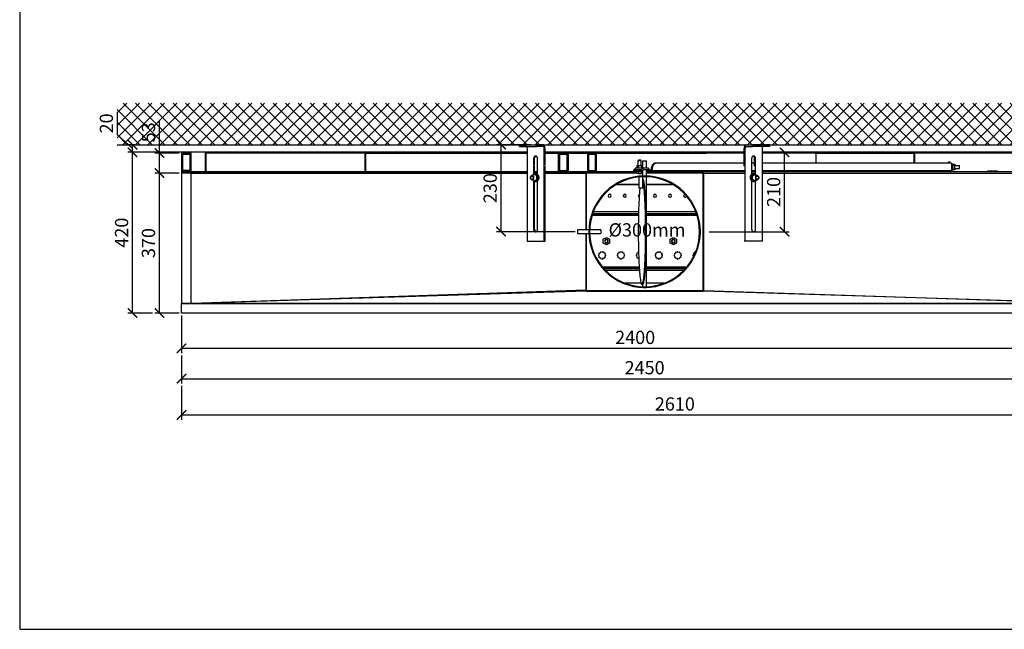
# Model space of a CAD drawing. Units: millimetres. Extents: x -785 to -14, y -5278 to -3199.
# Drawn here: x -785 to -525, y -4827 to -4666 of the extents above; entities that cross this region are included whole.
import ezdxf

# ---------------------------------------------------------------- set-up
doc = ezdxf.new("R2010")
doc.units = ezdxf.units.MM
doc.header["$MEASUREMENT"] = 0
for name, color, linetype in [('ARCERING', 252, 'Continuous'), ('METAAL', 5, 'Continuous'), ('POTLOOD', 252, 'Continuous'), ('SNEDE', 200, 'Continuous'), ('TEKST&AFMETINGEN', 1, 'Continuous')]:
    doc.layers.add(name, color=color, linetype=linetype)
doc.styles.get("Standard").update_dxf_attribs({"font": 'tahoma.ttf', "height": 3.5})
doc.dimstyles.new('METALFIRE', dxfattribs={"dimtxt": 3.5, "dimasz": 2.5, "dimexe": 1.25, "dimexo": 0.625, "dimtad": 1, "dimdec": 0, "dimlfac": 10, "dimtxsty": 'Standard', "dimblk": 'ARCHTICK', "dimcen": 2.5, "dimclrd": 256, "dimclre": 256, "dimclrt": 256, "dimadec": 0, "dimazin": 0, "dimtfac": 1, "dimtdec": 0, "dimtmove": 0, "dimatfit": 3, "dimfxl": 1, "dimlwd": -1, "dimlwe": -1, "dimarcsym": 0})

# ---------------------------------------------------------------- blocks, each defined once
blk = doc.blocks.new('_ArchTick')
at = {"layer": 'TEKST&AFMETINGEN', "color": 0, "const_width": 0.15}
blk.add_lwpolyline([(-0.5, -0.5), (0.5, 0.5)], dxfattribs=at)
blk = doc.blocks.new('*D238')
at = {"layer": 'Defpoints', "color": 0, "transparency": 16777216}
for p in [(-742.33, -4743.15), (-502.33, -4743.15), (-742.33, -4752.5)]:
    blk.add_point(p, dxfattribs=at)
at = {"layer": 'TEKST&AFMETINGEN', "transparency": 16777216}
for p, q in [((-742.33, -4743.77), (-742.33, -4753.75)), ((-502.33, -4743.77), (-502.33, -4753.75)), ((-502.33, -4752.5), (-742.33, -4752.5))]:
    blk.add_line(p, q, dxfattribs=at)
at = {"layer": 'TEKST&AFMETINGEN', "transparency": 16777216, "xscale": 2.5, "yscale": 2.5, "zscale": 2.5, "rotation": 180}
blk.add_blockref('_ArchTick', (-742.33, -4752.5), dxfattribs=at)
at = {"layer": 'TEKST&AFMETINGEN', "transparency": 16777216, "xscale": 2.5, "yscale": 2.5, "zscale": 2.5}
blk.add_blockref('_ArchTick', (-502.33, -4752.5), dxfattribs=at)
at = {"layer": 'TEKST&AFMETINGEN', "transparency": 16777216, "insert": (-622.33, -4750.05), "char_height": 3.5, "attachment_point": 5}
blk.add_mtext('2400', dxfattribs=at)
blk = doc.blocks.new('*D239')
at = {"layer": 'Defpoints', "color": 0, "transparency": 16777216}
for p in [(-497.33, -4743.15), (-742.33, -4753.75), (-497.33, -4760.51)]:
    blk.add_point(p, dxfattribs=at)
at = {"layer": 'TEKST&AFMETINGEN', "transparency": 16777216}
for p, q in [((-497.33, -4743.77), (-497.33, -4761.76)), ((-742.33, -4754.37), (-742.33, -4761.76)), ((-742.33, -4760.51), (-497.33, -4760.51))]:
    blk.add_line(p, q, dxfattribs=at)
at = {"layer": 'TEKST&AFMETINGEN', "transparency": 16777216, "xscale": 2.5, "yscale": 2.5, "zscale": 2.5, "rotation": 180}
blk.add_blockref('_ArchTick', (-742.33, -4760.51), dxfattribs=at)
at = {"layer": 'TEKST&AFMETINGEN', "transparency": 16777216, "xscale": 2.5, "yscale": 2.5, "zscale": 2.5}
blk.add_blockref('_ArchTick', (-497.33, -4760.51), dxfattribs=at)
at = {"layer": 'TEKST&AFMETINGEN', "transparency": 16777216, "insert": (-619.83, -4758.06), "char_height": 3.5, "attachment_point": 5}
blk.add_mtext('2450', dxfattribs=at)
blk = doc.blocks.new('*D241')
at = {"layer": 'Defpoints', "color": 0, "transparency": 16777216}
for p in [(-742.33, -4761.76), (-481.33, -4761.76), (-481.33, -4770.1)]:
    blk.add_point(p, dxfattribs=at)
at = {"layer": 'TEKST&AFMETINGEN', "transparency": 16777216}
for p, q in [((-742.33, -4762.39), (-742.33, -4771.35)), ((-481.33, -4762.39), (-481.33, -4771.35)), ((-742.33, -4770.1), (-481.33, -4770.1))]:
    blk.add_line(p, q, dxfattribs=at)
at = {"layer": 'TEKST&AFMETINGEN', "transparency": 16777216, "xscale": 2.5, "yscale": 2.5, "zscale": 2.5, "rotation": 180}
blk.add_blockref('_ArchTick', (-742.33, -4770.1), dxfattribs=at)
at = {"layer": 'TEKST&AFMETINGEN', "transparency": 16777216, "xscale": 2.5, "yscale": 2.5, "zscale": 2.5}
blk.add_blockref('_ArchTick', (-481.33, -4770.1), dxfattribs=at)
at = {"layer": 'TEKST&AFMETINGEN', "transparency": 16777216, "insert": (-611.83, -4767.65), "char_height": 3.5, "attachment_point": 5}
blk.add_mtext('2610', dxfattribs=at)
blk = doc.blocks.new('*D242')
at = {"layer": 'Defpoints', "color": 0, "transparency": 16777216}
for p in [(-748.19, -4706.15), (-742.33, -4706.15), (-742.33, -4743.15)]:
    blk.add_point(p, dxfattribs=at)
at = {"layer": 'TEKST&AFMETINGEN', "transparency": 16777216}
for p, q in [((-742.96, -4706.15), (-749.44, -4706.15)), ((-748.19, -4743.15), (-748.19, -4706.15)), ((-742.96, -4743.15), (-749.44, -4743.15))]:
    blk.add_line(p, q, dxfattribs=at)
at = {"layer": 'TEKST&AFMETINGEN', "transparency": 16777216, "xscale": 2.5, "yscale": 2.5, "zscale": 2.5}
for p, rotation in [((-748.19, -4706.15), 90), ((-748.19, -4743.15), 270)]:
    blk.add_blockref('_ArchTick', p, dxfattribs=dict(at, rotation=rotation))
at = {"layer": 'TEKST&AFMETINGEN', "transparency": 16777216, "insert": (-750.64, -4724.65), "char_height": 3.5, "attachment_point": 5, "rotation": 90}
blk.add_mtext('370', dxfattribs=at)
blk = doc.blocks.new('*D243')
at = {"layer": 'Defpoints', "color": 0, "transparency": 16777216}
for p in [(-755.31, -4700.65), (-734.87, -4700.65), (-749.44, -4743.15)]:
    blk.add_point(p, dxfattribs=at)
at = {"layer": 'TEKST&AFMETINGEN', "transparency": 16777216}
for p, q in [((-735.5, -4700.65), (-756.56, -4700.65)), ((-755.31, -4743.15), (-755.31, -4700.65)), ((-750.06, -4743.15), (-756.56, -4743.15))]:
    blk.add_line(p, q, dxfattribs=at)
at = {"layer": 'TEKST&AFMETINGEN', "transparency": 16777216, "xscale": 2.5, "yscale": 2.5, "zscale": 2.5}
for p, rotation in [((-755.31, -4700.65), 90), ((-755.31, -4743.15), 270)]:
    blk.add_blockref('_ArchTick', p, dxfattribs=dict(at, rotation=rotation))
at = {"layer": 'TEKST&AFMETINGEN', "transparency": 16777216, "insert": (-757.75, -4721.9), "char_height": 3.5, "attachment_point": 5, "rotation": 90}
blk.add_mtext('420', dxfattribs=at)
blk = doc.blocks.new('*D244')
at = {"layer": 'Defpoints', "color": 0, "transparency": 16777216}
for p in [(-755.31, -4698.65), (-754.06, -4698.65), (-734.87, -4700.65)]:
    blk.add_point(p, dxfattribs=at)
at = {"layer": 'TEKST&AFMETINGEN', "transparency": 16777216}
for p, q in [((-759.32, -4696.04), (-759.32, -4689.99)), ((-755.31, -4699.65), (-759.32, -4696.04)), ((-754.68, -4698.65), (-756.56, -4698.65)), ((-755.31, -4700.65), (-755.31, -4698.65)), ((-735.5, -4700.65), (-756.56, -4700.65))]:
    blk.add_line(p, q, dxfattribs=at)
at = {"layer": 'TEKST&AFMETINGEN', "transparency": 16777216, "xscale": 2.5, "yscale": 2.5, "zscale": 2.5}
for p, rotation in [((-755.31, -4698.65), 90), ((-755.31, -4700.65), 270)]:
    blk.add_blockref('_ArchTick', p, dxfattribs=dict(at, rotation=rotation))
at = {"layer": 'TEKST&AFMETINGEN', "transparency": 16777216, "insert": (-761.77, -4693.02), "char_height": 3.5, "attachment_point": 5, "rotation": 90}
blk.add_mtext('20', dxfattribs=at)
blk = doc.blocks.new('*D246')
at = {"layer": 'Defpoints', "color": 0, "transparency": 16777216}
for p in [(-657.8, -4698.65), (-649.43, -4698.65), (-637.58, -4721.64)]:
    blk.add_point(p, dxfattribs=at)
at = {"layer": 'TEKST&AFMETINGEN', "transparency": 16777216}
for p, q in [((-650.05, -4698.65), (-659.05, -4698.65)), ((-657.8, -4721.64), (-657.8, -4698.65)), ((-638.21, -4721.64), (-659.05, -4721.64))]:
    blk.add_line(p, q, dxfattribs=at)
at = {"layer": 'TEKST&AFMETINGEN', "transparency": 16777216, "xscale": 2.5, "yscale": 2.5, "zscale": 2.5}
for p, rotation in [((-657.8, -4698.65), 90), ((-657.8, -4721.64), 270)]:
    blk.add_blockref('_ArchTick', p, dxfattribs=dict(at, rotation=rotation))
at = {"layer": 'TEKST&AFMETINGEN', "transparency": 16777216, "insert": (-660.24, -4710.14), "char_height": 3.5, "attachment_point": 5, "rotation": 90}
blk.add_mtext('230', dxfattribs=at)
blk = doc.blocks.new('*D247')
at = {"layer": 'Defpoints', "color": 0, "transparency": 16777216}
for p in [(-588.92, -4700.65), (-582.8, -4700.65), (-603.37, -4721.65)]:
    blk.add_point(p, dxfattribs=at)
at = {"layer": 'TEKST&AFMETINGEN', "transparency": 16777216}
for p, q in [((-588.29, -4700.65), (-581.55, -4700.65)), ((-582.8, -4721.65), (-582.8, -4700.65)), ((-602.75, -4721.65), (-581.55, -4721.65))]:
    blk.add_line(p, q, dxfattribs=at)
at = {"layer": 'TEKST&AFMETINGEN', "transparency": 16777216, "xscale": 2.5, "yscale": 2.5, "zscale": 2.5}
for p, rotation in [((-582.8, -4700.65), 90), ((-582.8, -4721.65), 270)]:
    blk.add_blockref('_ArchTick', p, dxfattribs=dict(at, rotation=rotation))
at = {"layer": 'TEKST&AFMETINGEN', "transparency": 16777216, "insert": (-585.24, -4711.15), "char_height": 3.5, "attachment_point": 5, "rotation": 90}
blk.add_mtext('210', dxfattribs=at)
blk = doc.blocks.new('*D281')
at = {"layer": 'Defpoints', "color": 0, "transparency": 16777216}
for p in [(-748.19, -4700.85), (-742.33, -4700.85), (-742.33, -4706.15)]:
    blk.add_point(p, dxfattribs=at)
at = {"layer": 'TEKST&AFMETINGEN', "transparency": 16777216}
for p, q in [((-748.19, -4700.85), (-748.19, -4692.41)), ((-742.96, -4700.85), (-749.44, -4700.85)), ((-748.19, -4706.15), (-748.19, -4700.85)), ((-742.96, -4706.15), (-749.44, -4706.15))]:
    blk.add_line(p, q, dxfattribs=at)
at = {"layer": 'TEKST&AFMETINGEN', "transparency": 16777216, "xscale": 2.5, "yscale": 2.5, "zscale": 2.5}
for p, rotation in [((-748.19, -4700.85), 90), ((-748.19, -4706.15), 270)]:
    blk.add_blockref('_ArchTick', p, dxfattribs=dict(at, rotation=rotation))
at = {"layer": 'TEKST&AFMETINGEN', "transparency": 16777216, "insert": (-750.64, -4695.38), "char_height": 3.5, "attachment_point": 5, "rotation": 90}
blk.add_mtext('53', dxfattribs=at)

msp = doc.modelspace()

# ---------------------------------------------------------------- hatches: boundary and pattern name
at = {"layer": 'ARCERING'}
h = msp.add_hatch(dxfattribs=at)
h.set_pattern_fill('ANSI37', color=256, scale=18.7, style=0)
h.set_pattern_definition([(45, (82.3658, -3256.7727), (-1.652862, 1.652862), []), (135, (82.3658, -3256.7727), (-1.652862, -1.652862), [])])
h.paths.add_polyline_path([(-383.03, -4687.65), (-590.46, -4687.65), (-590.46, -4698.65), (-383.03, -4698.65)])
h.paths.add_polyline_path([(-590.46, -4687.65), (-759.39, -4687.65), (-759.39, -4698.65), (-590.46, -4698.65)])

# ---------------------------------------------------------------- linework, layer by layer
at = {"layer": 'METAAL'}
for points in [[(-652.95, -4698.65), (-648.44, -4698.65)], [(-652.95, -4699.15), (-652.95, -4698.65)], [(-652.95, -4699.15), (-648.44, -4699.15)], [(-651.12, -4699.15), (-652.95, -4699.15)], [(-648.44, -4699.15), (-648.44, -4698.65)], [(-646.61, -4698.65), (-648.44, -4698.65)], [(-646.61, -4699.15), (-648.44, -4699.15)], [(-593.05, -4698.65), (-591.23, -4698.65)], [(-593.05, -4699.15), (-591.23, -4699.15)], [(-591.23, -4699.15), (-591.23, -4698.65)], [(-586.71, -4698.65), (-591.23, -4698.65)], [(-586.71, -4699.15), (-591.23, -4699.15)], [(-586.71, -4699.15), (-586.71, -4698.65)], [(-742.33, -4700.85), (-742.33, -4740.65)], [(-739.83, -4700.85), (-742.33, -4700.85)], [(-742.03, -4705.45), (-742.03, -4701.15)], [(-742.03, -4701.15), (-740.13, -4701.15)], [(-740.13, -4701.15), (-740.13, -4705.45)], [(-739.83, -4705.85), (-739.83, -4700.85)], [(-736.08, -4700.95), (-736.08, -4705.85)], [(-735.88, -4700.95), (-735.88, -4705.85)], [(-650.91, -4700.65), (-735.78, -4700.65)], [(-650.91, -4700.85), (-735.78, -4700.85)], [(-693.83, -4701.05), (-693.83, -4705.85)], [(-693.75, -4700.85), (-693.76, -4700.86)], [(-693.63, -4701.05), (-693.63, -4705.85)], [(-693.62, -4705.85), (-693.62, -4701.05)], [(-693.62, -4701.05), (-693.53, -4701.05)], [(-650.91, -4700.95), (-693.53, -4700.95)], [(-693.53, -4700.95), (-693.53, -4701.05)], [(-650.91, -4699.65), (-650.91, -4724.15)], [(-648.55, -4701.67), (-648.63, -4701.69)], [(-646.4, -4724.15), (-646.4, -4699.65)], [(-593.29, -4700.65), (-646.37, -4700.65)], [(-642.58, -4700.85), (-646.28, -4700.85)], [(-642.58, -4700.95), (-646.25, -4700.95)], [(-646.18, -4704.05), (-646.18, -4699.65)], [(-642.58, -4705.85), (-642.58, -4700.85)], [(-642.58, -4700.85), (-640.08, -4700.85)], [(-642.28, -4705.55), (-642.28, -4701.15)], [(-642.28, -4701.15), (-640.38, -4701.15)], [(-640.38, -4701.15), (-640.38, -4705.55)], [(-640.08, -4700.85), (-640.08, -4705.85)], [(-634.86, -4700.85), (-640.08, -4700.85)], [(-634.86, -4700.95), (-640.08, -4700.95)], [(-634.86, -4705.85), (-634.86, -4700.85)], [(-634.86, -4700.85), (-632.67, -4700.85)], [(-634.6, -4705.55), (-634.6, -4701.15)], [(-634.6, -4701.15), (-632.93, -4701.15)], [(-632.93, -4701.15), (-632.93, -4705.55)], [(-632.67, -4700.85), (-603.57, -4700.85)], [(-632.67, -4700.85), (-632.67, -4705.85)], [(-593.38, -4700.85), (-603.57, -4700.85)], [(-593.48, -4704.35), (-593.48, -4699.65)], [(-593.26, -4724.15), (-593.26, -4699.65)], [(-591.11, -4701.67), (-591.03, -4701.69)], [(-588.75, -4699.65), (-588.75, -4724.15)], [(-506.38, -4700.65), (-588.75, -4700.65)], [(-506.38, -4700.85), (-588.75, -4700.85)], [(-574.49, -4700.85), (-574.49, -4703.57)], [(-548.63, -4700.95), (-574.49, -4700.95)], [(-548.63, -4700.95), (-548.63, -4701.05)], [(-548.54, -4701.05), (-548.63, -4701.05)], [(-548.54, -4701.05), (-548.54, -4703.57)], [(-548.53, -4703.57), (-548.53, -4701.05)], [(-548.41, -4700.85), (-548.4, -4700.86)], [(-548.33, -4703.57), (-548.33, -4701.05)], [(-649.15, -4706.46), (-649.15, -4702.2)], [(-648.93, -4704.05), (-648.93, -4702.2)], [(-648.93, -4706.38), (-648.93, -4704.35)], [(-648.16, -4706.53), (-648.16, -4702.2)], [(-646.18, -4724.15), (-646.18, -4704.35)], [(-621.88, -4704.15), (-621.88, -4704.75)], [(-621.88, -4704.15), (-621.41, -4704.15)], [(-621.54, -4702.79), (-621.48, -4702.73)], [(-621.54, -4704.15), (-621.54, -4702.79)], [(-621.54, -4702.79), (-621.24, -4702.79)], [(-621.09, -4702.73), (-621.48, -4702.73)], [(-621.41, -4704.75), (-621.41, -4704.15)], [(-621.41, -4704.15), (-620.67, -4704.15)], [(-621.24, -4702.79), (-620.74, -4702.79)], [(-620.8, -4702.73), (-621.09, -4702.73)], [(-620.74, -4702.79), (-620.8, -4702.73)], [(-620.74, -4704.15), (-620.74, -4702.79)], [(-620.67, -4704.15), (-620.67, -4704.75)], [(-620.67, -4704.15), (-620.4, -4704.15)], [(-620.4, -4704.75), (-620.4, -4704.15)], [(-620.33, -4704.89), (-620.33, -4702.9)], [(-620.33, -4702.9), (-619.85, -4702.9)], [(-619.85, -4702.9), (-619.33, -4702.9)], [(-619.33, -4704.89), (-619.33, -4702.9)], [(-616.88, -4703.57), (-617.13, -4703.57)], [(-593.48, -4703.57), (-616.88, -4703.57)], [(-591.5, -4706.53), (-591.5, -4702.2)], [(-590.93, -4703.57), (-591.3, -4703.57)], [(-590.73, -4704.35), (-590.73, -4702.2)], [(-590.51, -4706.46), (-590.51, -4702.2)], [(-538.68, -4703.57), (-588.75, -4703.57)], [(-539.42, -4703.16), (-539.02, -4703.16)], [(-539.42, -4703.57), (-539.42, -4703.16)], [(-539.02, -4703.57), (-539.02, -4703.16)], [(-538.6, -4703.57), (-538.68, -4703.57)], [(-538.6, -4703.57), (-538.6, -4705.57)], [(-538.6, -4704.17), (-538.52, -4704.17)], [(-538.38, -4703.77), (-538.52, -4703.77)], [(-538.52, -4705.37), (-538.52, -4703.77)], [(-538.38, -4705.37), (-538.38, -4703.77)], [(-538.38, -4703.83), (-537.78, -4703.83)], [(-538.38, -4704.1), (-537.78, -4704.1)], [(-537.78, -4703.83), (-537.78, -4704.1)], [(-537.78, -4704.84), (-537.78, -4704.1)], [(-537.78, -4704.17), (-536.62, -4704.17)], [(-536.62, -4704.17), (-536.56, -4704.23)], [(-536.62, -4704.17), (-536.62, -4704.97)], [(-536.56, -4704.52), (-536.56, -4704.23)], [(-650.91, -4705.85), (-742.33, -4705.85)], [(-650.91, -4706.15), (-742.33, -4706.15)], [(-740.13, -4705.45), (-742.03, -4705.45)], [(-739.83, -4705.85), (-739.83, -4706.15)], [(-739.83, -4740.65), (-739.83, -4706.15)], [(-739.6, -4706.15), (-739.83, -4706.15)], [(-739.6, -4706.15), (-650.91, -4706.15)], [(-649.08, -4706.43), (-649.81, -4706.89)], [(-649.81, -4706.89), (-649.81, -4706.9)], [(-649.61, -4706.85), (-649.08, -4706.85)], [(-649.11, -4706.44), (-649.18, -4706.49)], [(-649.1, -4706.43), (-649.11, -4706.44)], [(-648.74, -4706.43), (-649.08, -4706.43)], [(-648.36, -4706.89), (-649.08, -4706.43)], [(-648.87, -4706.36), (-649.07, -4706.43)], [(-648.93, -4706.15), (-648.93, -4705.85)], [(-648.16, -4705.85), (-648.93, -4705.85)], [(-648.93, -4706.15), (-648.16, -4706.15)], [(-648.16, -4706.15), (-648.93, -4706.15)], [(-648.65, -4706.35), (-648.74, -4706.35)], [(-648.02, -4706.89), (-648.74, -4706.43)], [(-648.36, -4707.81), (-648.36, -4706.89)], [(-648.36, -4706.89), (-648.02, -4706.89)], [(-648.02, -4707.81), (-648.02, -4706.89)], [(-646.18, -4706.15), (-646.18, -4705.85)], [(-635.33, -4705.85), (-646.18, -4705.85)], [(-646.18, -4706.15), (-635.41, -4706.15)], [(-635.41, -4706.15), (-646.18, -4706.15)], [(-640.38, -4705.55), (-642.28, -4705.55)], [(-635.41, -4706.15), (-635.41, -4721.15)], [(-635.33, -4706.15), (-635.41, -4706.15)], [(-635.33, -4706.15), (-635.33, -4705.85)], [(-621.88, -4705.85), (-635.33, -4705.85)], [(-635.33, -4706.15), (-635.33, -4721.15)], [(-621.88, -4706.15), (-635.33, -4706.15)], [(-621.88, -4706.15), (-635.33, -4706.15)], [(-632.93, -4705.55), (-634.6, -4705.55)], [(-622.79, -4705.27), (-622.79, -4705.57)], [(-622.79, -4705.27), (-621.15, -4705.27)], [(-621.15, -4705.57), (-622.79, -4705.57)], [(-622.32, -4705.27), (-622.32, -4704.89)], [(-622.32, -4704.89), (-622.3, -4704.89)], [(-620.55, -4704.89), (-622.3, -4704.89)], [(-620.55, -4705.29), (-622.3, -4705.29)], [(-621.94, -4704.75), (-621.94, -4704.89)], [(-621.94, -4704.75), (-620.34, -4704.75)], [(-621.88, -4706.26), (-621.88, -4705.73)], [(-621.41, -4705.73), (-621.88, -4705.73)], [(-621.41, -4706.26), (-621.88, -4706.26)], [(-621.54, -4705.73), (-621.54, -4705.57)], [(-621.41, -4705.73), (-620.67, -4705.73)], [(-621.41, -4705.73), (-621.41, -4706.26)], [(-621.41, -4706.26), (-620.67, -4706.26)], [(-621.15, -4705.57), (-621.15, -4705.29)], [(-620.33, -4705.57), (-621.15, -4705.57)], [(-620.74, -4705.73), (-620.74, -4705.57)], [(-620.4, -4705.73), (-620.67, -4705.73)], [(-620.67, -4706.26), (-620.67, -4705.73)], [(-620.4, -4706.26), (-620.67, -4706.26)], [(-620.55, -4704.89), (-620.16, -4704.89)], [(-620.55, -4705.29), (-620.16, -4705.29)], [(-620.4, -4705.73), (-620.4, -4706.26)], [(-620.33, -4705.85), (-620.4, -4705.85)], [(-620.33, -4706.15), (-620.4, -4706.15)], [(-620.33, -4706.15), (-620.4, -4706.15)], [(-620.34, -4704.89), (-620.34, -4704.75)], [(-620.33, -4706.92), (-620.33, -4705.29)], [(-618.87, -4704.89), (-620.16, -4704.89)], [(-618.87, -4705.29), (-620.16, -4705.29)], [(-619.33, -4706.97), (-619.33, -4705.29)], [(-593.48, -4705.57), (-619.33, -4705.57)], [(-604.33, -4705.85), (-619.33, -4705.85)], [(-604.33, -4706.15), (-619.33, -4706.15)], [(-604.33, -4706.15), (-619.33, -4706.15)], [(-618.87, -4704.89), (-618.69, -4704.89)], [(-618.87, -4705.29), (-618.69, -4705.29)], [(-618.69, -4705.29), (-618.69, -4704.89)], [(-618.69, -4705.27), (-617.85, -4705.27)], [(-604.33, -4705.85), (-604.33, -4706.15)], [(-593.48, -4705.85), (-604.33, -4705.85)], [(-604.33, -4737.15), (-604.33, -4706.15)], [(-604.25, -4706.15), (-604.33, -4706.15)], [(-604.25, -4706.15), (-604.24, -4706.15)], [(-604.24, -4706.15), (-593.48, -4706.15)], [(-604.24, -4706.15), (-604.24, -4737.15)], [(-591.64, -4706.89), (-590.92, -4706.43)], [(-591.64, -4707.81), (-591.64, -4706.89)], [(-591.3, -4706.89), (-591.64, -4706.89)], [(-590.73, -4705.57), (-591.5, -4705.57)], [(-590.73, -4705.85), (-591.5, -4705.85)], [(-591.5, -4706.15), (-590.73, -4706.15)], [(-591.3, -4706.89), (-590.58, -4706.43)], [(-591.3, -4707.81), (-591.3, -4706.89)], [(-591.01, -4706.35), (-590.92, -4706.35)], [(-590.92, -4706.43), (-590.58, -4706.43)], [(-590.79, -4706.36), (-590.59, -4706.43)], [(-590.58, -4706.43), (-589.85, -4706.89)], [(-590.05, -4706.85), (-590.58, -4706.85)], [(-590.56, -4706.43), (-590.55, -4706.44)], [(-590.55, -4706.44), (-590.47, -4706.49)], [(-589.85, -4706.89), (-589.85, -4706.9)], [(-538.68, -4705.57), (-588.75, -4705.57)], [(-499.83, -4705.85), (-588.75, -4705.85)], [(-588.75, -4706.15), (-499.94, -4706.15)], [(-574.49, -4705.57), (-574.49, -4705.85)], [(-548.54, -4705.57), (-548.54, -4705.85)], [(-548.53, -4705.85), (-548.53, -4705.57)], [(-548.33, -4705.85), (-548.33, -4705.57)], [(-539.42, -4705.85), (-539.42, -4705.57)], [(-539.02, -4705.85), (-539.02, -4705.57)], [(-538.6, -4705.57), (-538.68, -4705.57)], [(-538.6, -4704.97), (-538.52, -4704.97)], [(-538.52, -4705.37), (-538.38, -4705.37)], [(-537.78, -4704.84), (-538.38, -4704.84)], [(-537.78, -4705.31), (-538.38, -4705.31)], [(-537.78, -4704.84), (-537.78, -4705.31)], [(-537.78, -4704.97), (-536.62, -4704.97)], [(-536.62, -4704.97), (-536.56, -4704.91)], [(-536.56, -4704.91), (-536.56, -4704.52)], [(-529.13, -4705.65), (-529.13, -4705.85)], [(-527.78, -4705.65), (-529.13, -4705.65)], [(-526.43, -4705.65), (-527.78, -4705.65)], [(-527.78, -4705.65), (-527.78, -4705.85)], [(-526.43, -4705.65), (-526.43, -4705.85)], [(-649.81, -4707.8), (-649.81, -4707.81)], [(-649.81, -4707.81), (-649.08, -4708.27)], [(-649.08, -4707.85), (-649.61, -4707.85)], [(-649.18, -4708.21), (-649.11, -4708.26)], [(-649.15, -4721.1), (-649.15, -4708.23)], [(-649.11, -4708.26), (-649.1, -4708.26)], [(-649.08, -4708.27), (-648.36, -4707.81)], [(-648.74, -4708.27), (-649.08, -4708.27)], [(-649.07, -4708.27), (-648.87, -4708.34)], [(-648.93, -4721.1), (-648.93, -4708.32)], [(-648.87, -4708.34), (-648.74, -4708.35)], [(-648.02, -4707.81), (-648.74, -4708.27)], [(-648.65, -4708.35), (-648.74, -4708.35)], [(-648.36, -4707.81), (-648.02, -4707.81)], [(-648.16, -4721.1), (-648.16, -4708.17)], [(-627.18, -4709.15), (-621.33, -4709.15)], [(-621.33, -4709.15), (-627.18, -4709.15)], [(-621.33, -4707.23), (-621.33, -4710.1)], [(-620.33, -4710.1), (-620.33, -4707.12)], [(-620.33, -4707.65), (-620.33, -4707.65)], [(-620.2, -4708.49), (-620.33, -4707.97)], [(-619.33, -4736.13), (-619.33, -4707.17)], [(-619.33, -4709.15), (-612.46, -4709.15)], [(-612.46, -4709.15), (-619.33, -4709.15)], [(-591.64, -4707.81), (-590.92, -4708.27)], [(-591.3, -4707.81), (-591.64, -4707.81)], [(-591.5, -4721.1), (-591.5, -4708.17)], [(-590.58, -4708.27), (-591.3, -4707.81)], [(-591.01, -4708.35), (-590.92, -4708.35)], [(-590.92, -4708.27), (-590.58, -4708.27)], [(-590.79, -4708.34), (-590.92, -4708.35)], [(-590.59, -4708.27), (-590.79, -4708.34)], [(-589.85, -4707.81), (-590.58, -4708.27)], [(-590.58, -4707.85), (-590.05, -4707.85)], [(-590.55, -4708.26), (-590.56, -4708.26)], [(-590.47, -4708.21), (-590.55, -4708.26)], [(-590.51, -4721.1), (-590.51, -4708.23)], [(-589.85, -4707.79), (-589.85, -4707.81)], [(-620.64, -4710.1), (-621.33, -4710.1)], [(-621.22, -4711.78), (-621.23, -4711.78)], [(-621.07, -4710.1), (-621.16, -4710.92)], [(-620.33, -4710.1), (-620.64, -4710.1)], [(-609.2, -4711.77), (-609.27, -4711.78)], [(-621.36, -4712.43), (-621.27, -4712.5)], [(-608.75, -4712.3), (-608.74, -4712.26)], [(-621.46, -4717.4), (-633.71, -4717.4)], [(-621.45, -4717.2), (-633.64, -4717.2)], [(-621.45, -4717.1), (-633.6, -4717.1)], [(-621.45, -4716.9), (-633.53, -4716.9)], [(-633.32, -4716.35), (-621.43, -4716.35)], [(-619.33, -4716.35), (-606.3, -4716.35)], [(-606.11, -4716.9), (-619.33, -4716.9)], [(-606.05, -4717.1), (-619.33, -4717.1)], [(-606.03, -4717.2), (-619.33, -4717.2)], [(-605.97, -4717.4), (-619.33, -4717.4)], [(-648.63, -4721.61), (-648.55, -4721.63)], [(-634.58, -4721.15), (-637.58, -4721.15)], [(-637.58, -4721.15), (-637.58, -4721.46)], [(-637.58, -4721.46), (-637.58, -4722.15)], [(-637.58, -4722.15), (-634.58, -4722.15)], [(-635.41, -4722.15), (-635.41, -4737.14)], [(-635.33, -4722.15), (-635.33, -4737.15)], [(-634.58, -4721.15), (-634.58, -4721.46)], [(-634.58, -4721.46), (-634.58, -4722.15)], [(-631.38, -4721.15), (-634.32, -4721.15)], [(-634.32, -4722.15), (-631.38, -4722.15)], [(-631.38, -4721.15), (-631.38, -4721.46)], [(-631.38, -4721.46), (-631.38, -4722.15)], [(-650.91, -4724.15), (-646.4, -4724.15)], [(-646.4, -4724.15), (-646.18, -4724.15)], [(-630.78, -4723.66), (-629.93, -4723.17)], [(-630.78, -4724.64), (-630.78, -4723.66)], [(-629.93, -4725.13), (-630.78, -4724.64)], [(-629.93, -4723.17), (-629.08, -4723.66)], [(-629.08, -4724.64), (-629.93, -4725.13)], [(-629.08, -4723.66), (-629.08, -4724.64)], [(-613.08, -4723.66), (-612.23, -4723.17)], [(-613.08, -4724.64), (-613.08, -4723.66)], [(-612.23, -4725.13), (-613.08, -4724.64)], [(-612.23, -4723.17), (-611.38, -4723.66)], [(-611.38, -4724.64), (-612.23, -4725.13)], [(-611.38, -4723.66), (-611.38, -4724.64)], [(-593.26, -4724.15), (-593.48, -4724.15)], [(-588.75, -4724.15), (-593.26, -4724.15)], [(-630.99, -4730.9), (-621.26, -4730.9)], [(-630.82, -4731.1), (-621.25, -4731.1)], [(-630.73, -4731.2), (-621.24, -4731.2)], [(-630.56, -4731.4), (-621.23, -4731.4)], [(-621.19, -4731.95), (-630.08, -4731.95)], [(-619.33, -4730.9), (-608.64, -4730.9)], [(-619.33, -4731.1), (-608.78, -4731.1)], [(-619.33, -4731.2), (-608.86, -4731.2)], [(-619.33, -4731.4), (-609.06, -4731.4)], [(-609.63, -4731.95), (-619.33, -4731.95)], [(-620.76, -4735.22), (-624.97, -4735.22)], [(-620.33, -4735.65), (-620.53, -4735.65)], [(-620.33, -4736.18), (-620.33, -4735.65)], [(-614.7, -4735.22), (-619.33, -4735.22)], [(-635.41, -4737.14), (-739.6, -4740.62)], [(-635.33, -4737.34), (-739.52, -4740.65)], [(-635.41, -4737.14), (-635.33, -4737.15)], [(-635.36, -4737.14), (-635.33, -4737.34)], [(-635.36, -4737.14), (-635.33, -4737.14)], [(-635.33, -4737.15), (-604.33, -4737.15)], [(-635.33, -4737.15), (-635.32, -4737.15)], [(-635.33, -4737.34), (-604.33, -4737.34)], [(-620.33, -4736.4), (-619.85, -4736.4)], [(-619.85, -4736.4), (-619.33, -4736.4)], [(-604.33, -4737.34), (-604.3, -4737.14)], [(-604.33, -4737.15), (-604.24, -4737.15)], [(-500.15, -4740.65), (-604.33, -4737.34)], [(-604.24, -4737.15), (-499.94, -4740.65)], [(-742.33, -4740.65), (-739.83, -4740.65)], [(-739.83, -4740.65), (-742.33, -4740.65)], [(-742.33, -4743.15), (-742.33, -4740.65)], [(-739.81, -4740.64), (-739.83, -4740.65)], [(-739.83, -4740.65), (-739.83, -4740.65)], [(-739.63, -4740.65), (-739.83, -4740.65)], [(-739.63, -4740.65), (-739.83, -4740.65)], [(-739.78, -4740.64), (-739.81, -4740.64)], [(-739.73, -4740.63), (-739.78, -4740.64)], [(-739.67, -4740.63), (-739.73, -4740.63)], [(-739.6, -4740.62), (-739.67, -4740.63)], [(-500.03, -4740.65), (-739.63, -4740.65)], [(-739.6, -4740.65), (-739.63, -4740.65)], [(-739.6, -4740.65), (-739.59, -4740.65)], [(-739.6, -4740.65), (-500.07, -4740.65)], [(-739.59, -4740.65), (-739.58, -4740.65)], [(-739.58, -4740.65), (-739.57, -4740.65)], [(-739.57, -4740.65), (-739.57, -4740.65)], [(-739.52, -4740.65), (-739.57, -4740.65)], [(-497.33, -4743.15), (-742.33, -4743.15)]]:
    msp.add_lwpolyline(points, dxfattribs=at)
for points in [[(-735.78, -4700.65, 0.414214), (-736.08, -4700.95, 0.414214)], [(-735.78, -4700.85, 0.414214), (-735.88, -4700.95, 0.414214)], [(-693.76, -4700.86, 0.176325), (-693.83, -4701.05, 0.176325)], [(-693.53, -4700.95, 0.414214), (-693.63, -4701.05, 0.414214)], [(-548.53, -4701.05, 0.414214), (-548.63, -4700.95, 0.414214)], [(-548.33, -4701.05, 0.176327), (-548.4, -4700.86, 0.176327)], [(-621.23, -4711.78, 0.534511), (-621.36, -4712.43, 0.534511)], [(-609.27, -4711.78, 1.496605), (-608.75, -4712.3, 1.496605)]]:
    msp.add_lwpolyline(points, format="xyb", dxfattribs=at)
for points in [[(-634.58, -4721.65, 1), (-605.08, -4721.65, 1)], [(-634.38, -4721.65, 1), (-605.28, -4721.65, 1)], [(-629.46, -4712.15, 1), (-628.66, -4712.15, 1)], [(-625.47, -4712.15, 1), (-624.67, -4712.15, 1)], [(-617.49, -4712.15, 1), (-616.69, -4712.15, 1)], [(-613.51, -4712.15, 1), (-612.71, -4712.15, 1)], [(-630.43, -4724.15, 1), (-629.43, -4724.15, 1)], [(-630.35, -4724.15, 1), (-629.51, -4724.15, 1)], [(-612.73, -4724.15, 1), (-611.73, -4724.15, 1)], [(-612.65, -4724.15, 1), (-611.81, -4724.15, 1)], [(-632.08, -4727.9, 1), (-631.88, -4727.9, 1)], [(-631.96, -4727.45, 1), (-631.76, -4727.45, 1)], [(-631.63, -4727.12, 1), (-631.43, -4727.12, 1)], [(-631.18, -4727, 1), (-630.98, -4727, 1)], [(-630.73, -4727.12, 1), (-630.53, -4727.12, 1)], [(-630.4, -4727.45, 1), (-630.2, -4727.45, 1)], [(-630.28, -4727.9, 1), (-630.08, -4727.9, 1)], [(-627.08, -4727.9, 1), (-626.88, -4727.9, 1)], [(-626.96, -4727.45, 1), (-626.76, -4727.45, 1)], [(-626.63, -4727.12, 1), (-626.43, -4727.12, 1)], [(-626.18, -4727, 1), (-625.98, -4727, 1)], [(-625.73, -4727.12, 1), (-625.53, -4727.12, 1)], [(-625.4, -4727.45, 1), (-625.2, -4727.45, 1)], [(-625.28, -4727.9, 1), (-625.08, -4727.9, 1)], [(-622.08, -4727.9, 1), (-621.88, -4727.9, 1)], [(-621.96, -4727.45, 1), (-621.76, -4727.45, 1)], [(-621.63, -4727.12, 1), (-621.43, -4727.12, 1)], [(-617.08, -4727.9, 1), (-616.88, -4727.9, 1)], [(-616.96, -4727.45, 1), (-616.76, -4727.45, 1)], [(-616.63, -4727.12, 1), (-616.43, -4727.12, 1)], [(-616.18, -4727, 1), (-615.98, -4727, 1)], [(-615.73, -4727.12, 1), (-615.53, -4727.12, 1)], [(-615.4, -4727.45, 1), (-615.2, -4727.45, 1)], [(-615.28, -4727.9, 1), (-615.08, -4727.9, 1)], [(-612.08, -4727.9, 1), (-611.88, -4727.9, 1)], [(-611.96, -4727.45, 1), (-611.76, -4727.45, 1)], [(-611.63, -4727.12, 1), (-611.43, -4727.12, 1)], [(-611.18, -4727, 1), (-610.98, -4727, 1)], [(-610.73, -4727.12, 1), (-610.53, -4727.12, 1)], [(-610.4, -4727.45, 1), (-610.2, -4727.45, 1)], [(-610.28, -4727.9, 1), (-610.08, -4727.9, 1)], [(-607.08, -4727.9, 1), (-606.88, -4727.9, 1)], [(-606.96, -4727.45, 1), (-606.76, -4727.45, 1)], [(-606.63, -4727.12, 1), (-606.43, -4727.12, 1)], [(-631.96, -4728.35, 1), (-631.76, -4728.35, 1)], [(-631.63, -4728.68, 1), (-631.43, -4728.68, 1)], [(-631.18, -4728.8, 1), (-630.98, -4728.8, 1)], [(-630.73, -4728.68, 1), (-630.53, -4728.68, 1)], [(-630.4, -4728.35, 1), (-630.2, -4728.35, 1)], [(-626.96, -4728.35, 1), (-626.76, -4728.35, 1)], [(-626.63, -4728.68, 1), (-626.43, -4728.68, 1)], [(-626.18, -4728.8, 1), (-625.98, -4728.8, 1)], [(-625.73, -4728.68, 1), (-625.53, -4728.68, 1)], [(-625.4, -4728.35, 1), (-625.2, -4728.35, 1)], [(-621.96, -4728.35, 1), (-621.76, -4728.35, 1)], [(-621.63, -4728.68, 1), (-621.43, -4728.68, 1)], [(-616.96, -4728.35, 1), (-616.76, -4728.35, 1)], [(-616.63, -4728.68, 1), (-616.43, -4728.68, 1)], [(-616.18, -4728.8, 1), (-615.98, -4728.8, 1)], [(-615.73, -4728.68, 1), (-615.53, -4728.68, 1)], [(-615.4, -4728.35, 1), (-615.2, -4728.35, 1)], [(-611.96, -4728.35, 1), (-611.76, -4728.35, 1)], [(-611.63, -4728.68, 1), (-611.43, -4728.68, 1)], [(-611.18, -4728.8, 1), (-610.98, -4728.8, 1)], [(-610.73, -4728.68, 1), (-610.53, -4728.68, 1)], [(-610.4, -4728.35, 1), (-610.2, -4728.35, 1)]]:
    msp.add_lwpolyline(points, format="xyb", close=True, dxfattribs=at)
for points in [[(-650.91, -4699.65), (-650.91, -4699.55), (-650.92, -4699.46), (-650.94, -4699.37), (-650.97, -4699.3), (-651, -4699.23), (-651.04, -4699.19), (-651.08, -4699.16), (-651.12, -4699.15)], [(-646.18, -4699.65), (-646.19, -4699.45), (-646.22, -4699.27), (-646.26, -4699.09), (-646.31, -4698.94), (-646.37, -4698.82), (-646.45, -4698.73), (-646.53, -4698.67), (-646.61, -4698.65)], [(-646.4, -4699.65), (-646.4, -4699.55), (-646.41, -4699.46), (-646.43, -4699.37), (-646.46, -4699.3), (-646.49, -4699.23), (-646.53, -4699.19), (-646.57, -4699.16), (-646.61, -4699.15)], [(-593.05, -4698.65), (-593.13, -4698.67), (-593.21, -4698.73), (-593.29, -4698.82), (-593.35, -4698.94), (-593.41, -4699.09), (-593.45, -4699.27), (-593.47, -4699.45), (-593.48, -4699.65)], [(-593.05, -4699.15), (-593.09, -4699.16), (-593.13, -4699.19), (-593.17, -4699.23), (-593.2, -4699.3), (-593.23, -4699.37), (-593.25, -4699.46), (-593.26, -4699.55), (-593.26, -4699.65)], [(-588.54, -4699.15), (-588.58, -4699.16), (-588.62, -4699.19), (-588.66, -4699.23), (-588.69, -4699.3), (-588.71, -4699.37), (-588.73, -4699.46), (-588.75, -4699.55), (-588.75, -4699.65)], [(-648.16, -4702.2), (-648.17, -4702.08), (-648.21, -4701.96), (-648.27, -4701.86), (-648.34, -4701.77), (-648.44, -4701.7), (-648.54, -4701.66), (-648.65, -4701.65), (-648.76, -4701.66), (-648.87, -4701.7), (-648.96, -4701.77), (-649.04, -4701.86), (-649.1, -4701.96), (-649.14, -4702.08), (-649.15, -4702.2)], [(-648.63, -4701.69), (-648.71, -4701.74), (-648.79, -4701.81), (-648.85, -4701.89), (-648.9, -4701.99), (-648.92, -4702.09), (-648.93, -4702.2)], [(-590.51, -4702.2), (-590.52, -4702.08), (-590.56, -4701.96), (-590.62, -4701.86), (-590.7, -4701.77), (-590.79, -4701.7), (-590.9, -4701.66), (-591.01, -4701.65), (-591.12, -4701.66), (-591.22, -4701.7), (-591.32, -4701.77), (-591.4, -4701.86), (-591.45, -4701.96), (-591.49, -4702.08), (-591.5, -4702.2)], [(-590.73, -4702.2), (-590.74, -4702.09), (-590.76, -4701.99), (-590.81, -4701.89), (-590.87, -4701.81), (-590.95, -4701.74), (-591.03, -4701.69)], [(-617.13, -4703.57), (-617.32, -4703.6), (-617.5, -4703.7), (-617.67, -4703.86), (-617.81, -4704.07), (-617.93, -4704.33), (-618.02, -4704.62), (-618.08, -4704.94), (-618.1, -4705.27)], [(-616.88, -4703.57), (-617.07, -4703.6), (-617.25, -4703.7), (-617.42, -4703.86), (-617.57, -4704.07), (-617.69, -4704.33), (-617.78, -4704.62), (-617.83, -4704.94), (-617.85, -4705.27)], [(-649.61, -4706.85), (-649.7, -4706.86), (-649.79, -4706.89), (-649.86, -4706.93), (-649.93, -4707), (-649.99, -4707.07), (-650.03, -4707.16), (-650.06, -4707.25), (-650.06, -4707.35)], [(-649.65, -4707.77), (-649.55, -4707.76), (-649.47, -4707.72), (-649.39, -4707.67), (-649.33, -4707.59), (-649.29, -4707.5), (-649.27, -4707.4), (-649.27, -4707.3), (-649.29, -4707.2), (-649.33, -4707.11), (-649.39, -4707.03), (-649.47, -4706.97), (-649.55, -4706.94), (-649.65, -4706.93), (-649.74, -4706.94), (-649.82, -4706.97), (-649.9, -4707.03), (-649.96, -4707.11), (-650, -4707.2), (-650.02, -4707.3), (-650.02, -4707.4), (-650, -4707.5), (-649.96, -4707.59), (-649.9, -4707.67), (-649.82, -4707.72), (-649.74, -4707.76), (-649.65, -4707.77)], [(-649.61, -4707.85), (-649.51, -4707.84), (-649.42, -4707.8), (-649.33, -4707.74), (-649.26, -4707.66), (-649.21, -4707.57), (-649.17, -4707.46), (-649.16, -4707.35), (-649.17, -4707.24), (-649.21, -4707.13), (-649.26, -4707.04), (-649.33, -4706.96), (-649.42, -4706.9), (-649.51, -4706.86), (-649.61, -4706.85)], [(-648.74, -4706.35), (-648.8, -4706.35), (-648.87, -4706.36)], [(-647.84, -4707.35), (-647.85, -4707.15), (-647.91, -4706.97), (-647.99, -4706.79), (-648.1, -4706.64), (-648.24, -4706.52), (-648.39, -4706.43), (-648.56, -4706.37), (-648.74, -4706.35)], [(-647.79, -4707.07), (-647.86, -4706.87), (-647.97, -4706.69), (-648.11, -4706.55), (-648.28, -4706.44), (-648.46, -4706.37), (-648.65, -4706.35)], [(-591.01, -4706.35), (-591.2, -4706.37), (-591.38, -4706.44), (-591.55, -4706.55), (-591.69, -4706.69), (-591.8, -4706.87), (-591.87, -4707.07)], [(-590.92, -4706.35), (-591.1, -4706.37), (-591.27, -4706.43), (-591.42, -4706.52), (-591.56, -4706.64), (-591.67, -4706.79), (-591.75, -4706.97), (-591.81, -4707.15), (-591.82, -4707.35)], [(-590.79, -4706.36), (-590.86, -4706.35), (-590.92, -4706.35)], [(-590.05, -4706.85), (-590.15, -4706.86), (-590.24, -4706.9), (-590.33, -4706.96), (-590.4, -4707.04), (-590.46, -4707.13), (-590.49, -4707.24), (-590.5, -4707.35), (-590.49, -4707.46), (-590.46, -4707.57), (-590.4, -4707.66), (-590.33, -4707.74), (-590.24, -4707.8), (-590.15, -4707.84), (-590.05, -4707.85)], [(-590.02, -4707.77), (-589.92, -4707.76), (-589.84, -4707.72), (-589.76, -4707.67), (-589.7, -4707.59), (-589.66, -4707.5), (-589.64, -4707.4), (-589.64, -4707.3), (-589.66, -4707.2), (-589.7, -4707.11), (-589.76, -4707.03), (-589.84, -4706.97), (-589.92, -4706.94), (-590.02, -4706.93), (-590.11, -4706.94), (-590.19, -4706.97), (-590.27, -4707.03), (-590.33, -4707.11), (-590.37, -4707.2), (-590.4, -4707.3), (-590.4, -4707.4), (-590.37, -4707.5), (-590.33, -4707.59), (-590.27, -4707.67), (-590.19, -4707.72), (-590.11, -4707.76), (-590.02, -4707.77)], [(-589.6, -4707.35), (-589.61, -4707.25), (-589.63, -4707.16), (-589.67, -4707.07), (-589.73, -4707), (-589.8, -4706.93), (-589.88, -4706.89), (-589.96, -4706.86), (-590.05, -4706.85)], [(-650.06, -4707.35), (-650.06, -4707.45), (-650.03, -4707.54), (-649.99, -4707.63), (-649.93, -4707.7), (-649.86, -4707.76), (-649.79, -4707.81), (-649.7, -4707.84), (-649.61, -4707.85)], [(-648.74, -4708.35), (-648.56, -4708.33), (-648.39, -4708.27), (-648.24, -4708.18), (-648.1, -4708.06), (-647.99, -4707.9), (-647.91, -4707.73), (-647.85, -4707.54), (-647.84, -4707.35)], [(-648.65, -4708.35), (-648.49, -4708.33), (-648.33, -4708.28), (-648.18, -4708.2), (-648.04, -4708.09), (-647.93, -4707.95), (-647.84, -4707.79), (-647.78, -4707.62), (-647.75, -4707.43), (-647.76, -4707.25), (-647.79, -4707.07)], [(-620.53, -4735.65), (-620.39, -4735.51), (-620.26, -4735.11), (-620.13, -4734.44), (-620.01, -4733.52), (-619.9, -4732.37), (-619.8, -4731.02), (-619.72, -4729.48), (-619.65, -4727.79), (-619.6, -4725.98), (-619.57, -4724.08), (-619.55, -4722.14), (-619.56, -4720.19), (-619.58, -4718.26), (-619.62, -4716.4), (-619.68, -4714.65), (-619.76, -4713.03), (-619.85, -4711.58), (-619.96, -4710.32), (-620.07, -4709.29), (-620.2, -4708.49)], [(-620.33, -4735.65), (-620.2, -4735.53), (-620.08, -4735.17), (-619.96, -4734.58), (-619.84, -4733.77), (-619.74, -4732.76), (-619.64, -4731.55), (-619.56, -4730.17), (-619.48, -4728.65), (-619.43, -4727.01), (-619.39, -4725.27), (-619.36, -4723.48), (-619.35, -4721.65), (-619.36, -4719.82), (-619.39, -4718.03), (-619.43, -4716.29), (-619.48, -4714.65), (-619.56, -4713.13), (-619.64, -4711.75), (-619.74, -4710.54), (-619.84, -4709.52), (-619.96, -4708.71), (-620.08, -4708.13), (-620.2, -4707.77), (-620.33, -4707.65)], [(-591.87, -4707.07), (-591.91, -4707.25), (-591.91, -4707.43), (-591.88, -4707.62), (-591.82, -4707.79), (-591.73, -4707.95), (-591.62, -4708.09), (-591.48, -4708.2), (-591.33, -4708.28), (-591.17, -4708.33), (-591.01, -4708.35)], [(-591.82, -4707.35), (-591.81, -4707.54), (-591.75, -4707.73), (-591.67, -4707.9), (-591.56, -4708.06), (-591.42, -4708.18), (-591.27, -4708.27), (-591.1, -4708.33), (-590.92, -4708.35)], [(-590.05, -4707.85), (-589.96, -4707.84), (-589.88, -4707.81), (-589.8, -4707.76), (-589.73, -4707.7), (-589.67, -4707.63), (-589.63, -4707.54), (-589.61, -4707.45), (-589.6, -4707.35)], [(-621.16, -4710.92), (-621.24, -4712.04), (-621.31, -4713.29), (-621.38, -4714.65), (-621.43, -4716.1), (-621.47, -4717.63), (-621.49, -4719.22)], [(-621.49, -4719.22), (-621.5, -4720.95), (-621.5, -4722.7), (-621.49, -4724.42), (-621.46, -4726.11), (-621.41, -4727.72), (-621.35, -4729.24), (-621.28, -4730.65), (-621.19, -4731.91), (-621.1, -4733.02), (-621, -4733.94), (-620.89, -4734.68), (-620.77, -4735.22), (-620.65, -4735.54), (-620.53, -4735.65)], [(-649.15, -4721.1), (-649.14, -4721.22), (-649.1, -4721.34), (-649.04, -4721.44), (-648.96, -4721.53), (-648.87, -4721.59), (-648.76, -4721.64), (-648.65, -4721.65), (-648.54, -4721.64), (-648.44, -4721.59), (-648.34, -4721.53), (-648.27, -4721.44), (-648.21, -4721.34), (-648.17, -4721.22), (-648.16, -4721.1)], [(-648.93, -4721.1), (-648.92, -4721.21), (-648.9, -4721.31), (-648.85, -4721.4), (-648.79, -4721.49), (-648.71, -4721.56), (-648.63, -4721.61)], [(-591.5, -4721.1), (-591.49, -4721.22), (-591.45, -4721.34), (-591.4, -4721.44), (-591.32, -4721.53), (-591.22, -4721.59), (-591.12, -4721.64), (-591.01, -4721.65), (-590.9, -4721.64), (-590.79, -4721.59), (-590.7, -4721.53), (-590.62, -4721.44), (-590.56, -4721.34), (-590.52, -4721.22), (-590.51, -4721.1)]]:
    msp.add_spline(points, degree=3, dxfattribs=at)
at = {"layer": 'SNEDE'}
msp.add_lwpolyline([(-785.16, -4826.77), (-208.76, -4826.77), (-208.76, -4419.77), (-785.16, -4419.77)], close=True, dxfattribs=at)
msp.add_lwpolyline([(-759.39, -4698.65), (-383.03, -4698.65)], dxfattribs=at)

# ---------------------------------------------------------------- texts
at = {"layer": 'POTLOOD', "insert": (-629.36, -4719.42), "char_height": 3.5, "width": 23.3986, "attachment_point": 1}
msp.add_mtext('%%C300mm', dxfattribs=at)

# ---------------------------------------------------------------- dimensions: what is measured, and where the dimension line sits
at = {"layer": 'TEKST&AFMETINGEN'}
dim = msp.add_linear_dim(base=(-755.31, -4698.65), p1=(-734.87, -4700.65), p2=(-754.06, -4698.65), angle=90, dimstyle='METALFIRE', override={"dimtmove": 1}, dxfattribs=at)
dim.commit()
dim.dimension.update_dxf_attribs({"geometry": '*D244', "text_midpoint": (-759.32, -4695.42), "dimtype": 160})
for base, p1, p2, picture, middle in [((-748.19, -4700.85), (-742.33, -4706.15), (-742.33, -4700.85), '*D281', (-750.64, -4695.38)), ((-657.8, -4698.65), (-637.58, -4721.64), (-649.43, -4698.65), '*D246', (-660.24, -4710.14)), ((-582.8, -4700.65), (-603.37, -4721.65), (-588.92, -4700.65), '*D247', (-585.24, -4711.15)), ((-748.19, -4706.15), (-742.33, -4743.15), (-742.33, -4706.15), '*D242', (-750.64, -4724.65))]:
    dim = msp.add_linear_dim(base=base, p1=p1, p2=p2, angle=90, dimstyle='METALFIRE', dxfattribs=at)
    dim.commit()
    dim.dimension.update_dxf_attribs({"geometry": picture, "text_midpoint": middle})
dim = msp.add_linear_dim(base=(-755.31, -4700.65), p1=(-749.44, -4743.15), p2=(-734.87, -4700.65), angle=90, text='420', dimstyle='METALFIRE', dxfattribs=at)
dim.commit()
dim.dimension.update_dxf_attribs({"geometry": '*D243', "text_midpoint": (-757.75, -4721.9)})
for base, p1, p2, picture, middle in [((-742.33, -4752.5), (-502.33, -4743.15), (-742.33, -4743.15), '*D238', (-622.33, -4750.05)), ((-497.33, -4760.51), (-742.33, -4753.75), (-497.33, -4743.15), '*D239', (-619.83, -4758.06)), ((-481.33, -4770.1), (-742.33, -4761.76), (-481.33, -4761.76), '*D241', (-611.83, -4767.65))]:
    dim = msp.add_linear_dim(base=base, p1=p1, p2=p2, dimstyle='METALFIRE', dxfattribs=at)
    dim.commit()
    dim.dimension.update_dxf_attribs({"geometry": picture, "text_midpoint": middle})

doc.saveas('drawing.dxf')
